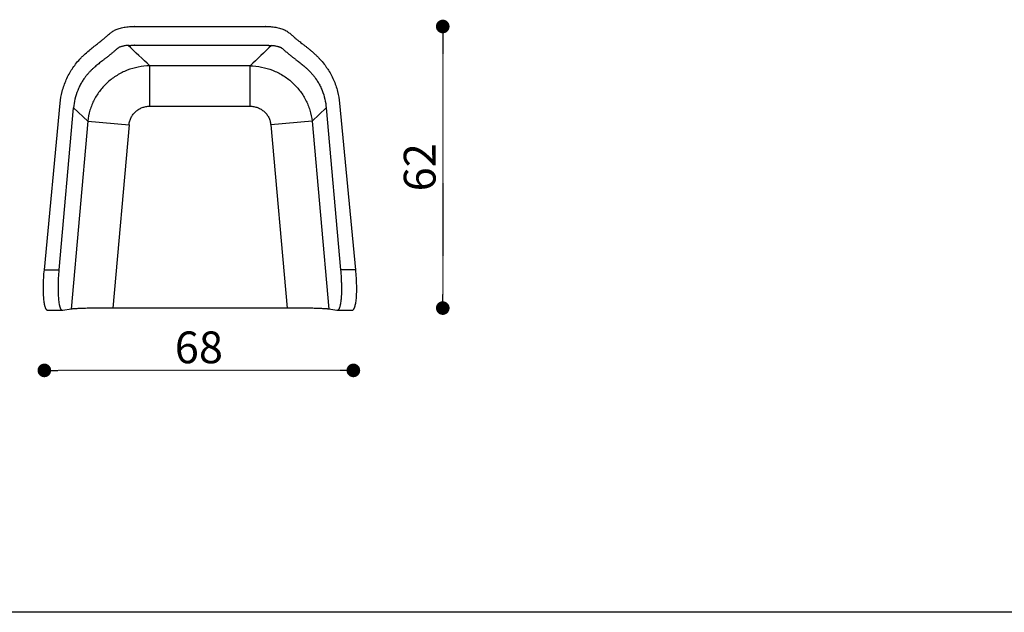
# Model space of a CAD drawing. Units: millimetres. Extents: x 41504 to 53482, y 16860 to 22506.
# Drawn here: x 45233 to 47399, y 16860 to 18165 of the extents above; entities that cross this region are included whole.
import ezdxf

# ---------------------------------------------------------------- set-up
doc = ezdxf.new("R2010")
doc.units = ezdxf.units.MM
doc.linetypes.add('DASHDOT', pattern=[1, 0.5, -0.25, 0, -0.25])
for name, color, linetype, true_color in [('Défaut', 7, 'Continuous', 0x000000), ('Make2D$visible$lines', 7, 'Continuous', 0x000000), ('Make2D$visible$tangents', 7, 'Continuous', 0x000000)]:
    doc.layers.add(name, color=color, linetype=linetype, true_color=true_color)
doc.styles.get("Standard").update_dxf_attribs({"font": 'arial.ttf'})
doc.dimstyles.get("Standard").update_dxf_attribs({"dimtxt": 70, "dimasz": 30, "dimexe": 20, "dimexo": 0, "dimgap": 15, "dimtad": 1, "dimdec": 0, "dimlfac": 0.1, "dimzin": 0, "dimdsep": 46, "dimtxsty": 'Standard', "dimblk": 'DOT', "dimcen": 0, "dimse1": 1, "dimse2": 1, "dimclrd": 2, "dimclre": 2, "dimclrt": 256, "dimadec": 0, "dimazin": 0, "dimtfac": 1, "dimtdec": 0, "dimtofl": 0, "dimtmove": 0, "dimatfit": 3, "dimfxl": 60, "dimfxlon": 1, "dimtolj": 1, "dimtzin": 0, "dimarcsym": 0})

# ---------------------------------------------------------------- blocks, each defined once
blk = doc.blocks.new('_Dot')
at = {"color": 0, "linetype": 'ByBlock', "lineweight": -2}
blk.add_line((-0.5, 0), (-1, 0), dxfattribs=at)
at = {"color": 0, "linetype": 'ByBlock', "const_width": 0.5}
blk.add_lwpolyline([(-0.25, 0, 1), (0.25, 0, 1)], format="xyb", close=True, dxfattribs=at)
blk = doc.blocks.new('*D24')
at = {"color": 2, "linetype": 'DASHDOT', "lineweight": -2, "transparency": 16777216}
blk.add_line((46163.8, 18119.6), (46163.8, 17559.6), dxfattribs=at)
at = {"layer": 'Defpoints', "color": 0, "transparency": 16777216}
for p in [(46041, 18149.6), (46041, 17529.6), (46163.8, 17529.6)]:
    blk.add_point(p, dxfattribs=at)
at = {"color": 2, "lineweight": -2, "transparency": 16777216, "xscale": 30, "yscale": 30, "zscale": 30}
for p, rotation in [((46163.8, 18149.6), 90), ((46163.8, 17529.6), 270)]:
    blk.add_blockref('_Dot', p, dxfattribs=dict(at, rotation=rotation))
at = {"color": 230, "true_color": 0xe2007a, "transparency": 16777216, "insert": (46113, 17839.6), "char_height": 70, "attachment_point": 5, "rotation": 90}
blk.add_mtext('\\A1;62', dxfattribs=at)
blk = doc.blocks.new('*D26')
at = {"color": 2, "linetype": 'DASHDOT', "lineweight": -2, "transparency": 16777216}
blk.add_line((45937.1, 17392.4), (45317.1, 17392.4), dxfattribs=at)
at = {"layer": 'Defpoints', "color": 0, "transparency": 16777216}
for p in [(45287.1, 17392.4), (45287.1, 17260.1), (45967.1, 17260.1)]:
    blk.add_point(p, dxfattribs=at)
at = {"color": 2, "lineweight": -2, "transparency": 16777216, "xscale": 30, "yscale": 30, "zscale": 30, "rotation": 180}
blk.add_blockref('_Dot', (45287.1, 17392.4), dxfattribs=at)
at = {"color": 2, "lineweight": -2, "transparency": 16777216, "xscale": 30, "yscale": 30, "zscale": 30}
blk.add_blockref('_Dot', (45967.1, 17392.4), dxfattribs=at)
at = {"color": 230, "true_color": 0xe2007a, "transparency": 16777216, "insert": (45627.1, 17443.1), "char_height": 70, "attachment_point": 5}
blk.add_mtext('\\A1;68', dxfattribs=at)

msp = doc.modelspace()

# ---------------------------------------------------------------- linework, layer by layer
at = {"color": 254}
msp.add_line((47493, 16859.7), (41504.3, 16859.7), dxfattribs=at)
at = {"layer": 'Défaut', "color": 4}
for p, q in [((45907.4, 17970.6), (45876.2, 17941)), ((45876.2, 17941), (45912.8, 17527.3)), ((45821.1, 17529.6), (45437.7, 17529.6))]:
    msp.add_line(p, q, dxfattribs=at)
for points, knots in [([(45473.8, 18108), (45471.3, 18107.9), (45467.6, 18107.7), (45462.9, 18107), (45459.6, 18106.3), (45456.8, 18105.6), (45454.5, 18104.8), (45452.8, 18104.1), (45451.4, 18103.4), (45450.1, 18102.6), (45448.6, 18101.5), (45446.7, 18100), (45444.5, 18098.1), (45442.2, 18096.1), (45439.7, 18093.9), (45437.2, 18091.8), (45434.7, 18089.7), (45432.4, 18087.8), (45430, 18085.8), (45427.6, 18083.9), (45425.3, 18082.1), (45423.2, 18080.5), (45421.1, 18078.9), (45419, 18077.3), (45416.9, 18075.7), (45412.8, 18072.5), (45408, 18068.8), (45402.6, 18064.4), (45399.2, 18061.5), (45396.5, 18059), (45394.3, 18057.1), (45392.2, 18055.2), (45389.4, 18052.4), (45386.6, 18049.5), (45383.8, 18046.4), (45381.7, 18044.1), (45379.7, 18041.7), (45377.1, 18038.4), (45374.4, 18034.6), (45371.6, 18030.4), (45369.1, 18026.5), (45366.8, 18022.3), (45364.5, 18017.9), (45362.4, 18013.4), (45358.4, 18004.2), (45354, 17990), (45352, 17977), (45351.4, 17970.6)], [0, 0, 0, 0, 7.723701, 11.155434, 14.691734, 17.8646, 20.201687, 21.927667, 23.479024, 25.029062, 26.594609, 29.235732, 32.63777, 35.656702, 38.675634, 42.810131, 45.718437, 48.626743, 52.007806, 55.38887, 58.139413, 60.889957, 63.604303, 66.318649, 69.032994, 71.74734, 82.389816, 87.819475, 93.249133, 96.197589, 99.146045, 102.094501, 105.042957, 111.420224, 114.608857, 117.797491, 121.050851, 124.304211, 130.810932, 135.394702, 139.978473, 145.056781, 150.135089, 155.25833, 160.38157, 180.978649, 200.722545, 200.722545, 200.722545, 200.722545]), ([(45785, 18108), (45787.5, 18107.9), (45791.2, 18107.7), (45795.9, 18107), (45799.2, 18106.3), (45802, 18105.6), (45804.3, 18104.8), (45806, 18104.1), (45807.4, 18103.4), (45808.7, 18102.6), (45810.2, 18101.5), (45812.1, 18100), (45814.3, 18098.1), (45816.6, 18096.1), (45819.1, 18093.9), (45821.6, 18091.8), (45824.1, 18089.7), (45826.4, 18087.8), (45828.8, 18085.8), (45831.2, 18083.9), (45833.5, 18082.1), (45835.6, 18080.5), (45837.7, 18078.9), (45839.8, 18077.3), (45841.9, 18075.7), (45846, 18072.5), (45850.8, 18068.8), (45856.2, 18064.4), (45859.6, 18061.5), (45862.3, 18059), (45864.5, 18057.1), (45866.6, 18055.2), (45869.4, 18052.4), (45872.3, 18049.5), (45875, 18046.4), (45877.1, 18044.1), (45879.1, 18041.7), (45881.7, 18038.4), (45884.4, 18034.6), (45887.2, 18030.4), (45889.7, 18026.5), (45892, 18022.3), (45894.3, 18017.9), (45896.4, 18013.4), (45900.4, 18004.2), (45904.8, 17990), (45906.8, 17977), (45907.4, 17970.6)], [0, 0, 0, 0, 7.723701, 11.155434, 14.691734, 17.8646, 20.201687, 21.927667, 23.479024, 25.029062, 26.594609, 29.235732, 32.63777, 35.656702, 38.675634, 42.810131, 45.718437, 48.626743, 52.007806, 55.38887, 58.139413, 60.889957, 63.604303, 66.318649, 69.032994, 71.74734, 82.389816, 87.819475, 93.249133, 96.197589, 99.146045, 102.094501, 105.042957, 111.420224, 114.608857, 117.797491, 121.050851, 124.304211, 130.810932, 135.394702, 139.978473, 145.056781, 150.135089, 155.25833, 160.38157, 180.978649, 200.722545, 200.722545, 200.722545, 200.722545]), ([(45912.8, 17527.3), (45912.6, 17527.3), (45912, 17527.4), (45910.6, 17527.6), (45908.5, 17527.8), (45905.4, 17528), (45901.8, 17528.2), (45897.5, 17528.4), (45890.5, 17528.7), (45880.5, 17529), (45867.1, 17529.3), (45852.6, 17529.4), (45837.1, 17529.6), (45826.5, 17529.6), (45821.1, 17529.6)], [659.025518, 659.025518, 659.025518, 659.025518, 659.812321, 660.774382, 663.258416, 666.239658, 669.888701, 674.197275, 679.159909, 690.818623, 704.371589, 719.152386, 734.423368, 750.855856, 750.855856, 750.855856, 750.855856])]:
    msp.add_open_spline(points, degree=3, knots=knots, dxfattribs=at)
at = {"layer": 'Make2D$visible$lines', "color": 4}
for p, q in [((45287.1, 17614.1), (45321.9, 17980.9)), ((45907.4, 17970.6), (45939, 17614.1)), ((45936.9, 17980.9), (45971.7, 17614.1)), ((45971.7, 17614.1), (45939, 17614.1)), ((45327.5, 17524.1), (45295.2, 17524.1)), ((45930.9, 17524.2), (45912.8, 17527.3)), ((45963.6, 17524.1), (45931.4, 17524.1))]:
    msp.add_line(p, q, dxfattribs=at)
for points, knots in [([(45321.9, 17980.9), (45322.8, 17989.5), (45325.9, 18007.1), (45334.7, 18032.5), (45345.4, 18052.3), (45356, 18067), (45363.1, 18075.6), (45369.5, 18082.3), (45376.1, 18088.7), (45384.7, 18096.3), (45393.1, 18103.1), (45399.4, 18108), (45404.2, 18111.8), (45409, 18115.5), (45414.1, 18119.6), (45418.5, 18123.2), (45423.5, 18127.4), (45427.5, 18131), (45431.7, 18134.6), (45434.8, 18137), (45438.1, 18139.3), (45441.5, 18141.3), (45445.3, 18143.2), (45449.6, 18144.8), (45454.5, 18146.3), (45459.8, 18147.5), (45465.5, 18148.6), (45471.2, 18149.2), (45475.2, 18149.4), (45477, 18149.5)], [493.691161, 493.691161, 493.691161, 493.691161, 519.825555, 547.158089, 574.04889, 587.03666, 601.550283, 607.407675, 614.773723, 629.404634, 641.490024, 647.477089, 653.176371, 659.767458, 665.593115, 673.016801, 676.907229, 685.013644, 689.3254, 693.434366, 696.678824, 701.364148, 705.25957, 709.587532, 714.929386, 720.765168, 725.790538, 732.402749, 737.875354, 737.875354, 737.875354, 737.875354]), ([(45781.8, 18149.5), (45783.6, 18149.4), (45787.6, 18149.2), (45793.3, 18148.6), (45799, 18147.5), (45804.3, 18146.3), (45809.2, 18144.8), (45813.5, 18143.2), (45817.3, 18141.3), (45820.7, 18139.3), (45824, 18137), (45827.1, 18134.6), (45830.1, 18132), (45833.2, 18129.3), (45836.2, 18126.7), (45840.3, 18123.2), (45844.7, 18119.6), (45849.5, 18115.7), (45854.3, 18112), (45859.1, 18108.3), (45864.1, 18104.4), (45868.8, 18100.6), (45873.8, 18096.5), (45879, 18092), (45884.4, 18087), (45889.3, 18082.3), (45895.7, 18075.6), (45901.3, 18068.9), (45906.8, 18061.5), (45914.3, 18050.6), (45924.1, 18032.5), (45932.9, 18007.1), (45936, 17989.5), (45936.9, 17980.9)], [1066.027987, 1066.027987, 1066.027987, 1066.027987, 1071.500592, 1078.112804, 1083.138174, 1088.973958, 1094.315814, 1098.643777, 1102.539199, 1107.224524, 1110.468982, 1114.577947, 1118.889703, 1122.251017, 1126.996118, 1130.886546, 1138.310233, 1144.135889, 1149.356987, 1156.426258, 1162.413323, 1168.60451, 1174.498714, 1181.783989, 1189.129626, 1196.495673, 1202.353065, 1216.866689, 1222.65459, 1229.854459, 1256.74526, 1284.077794, 1310.212188, 1310.212188, 1310.212188, 1310.212188]), ([(45295.2, 17524.1), (45294.9, 17524.1), (45294.4, 17524.2), (45293.5, 17524.6), (45292.7, 17525.2), (45292, 17526), (45291.3, 17527), (45290.6, 17528.3), (45290, 17529.6), (45289.3, 17531.3), (45288.8, 17533.1), (45288, 17535.9), (45287.2, 17539.8), (45286.5, 17545), (45285.8, 17550.9), (45285.4, 17557.3), (45285.1, 17564.3), (45285, 17571.8), (45285.1, 17582.4), (45285.6, 17596.7), (45286.5, 17608.1), (45287.1, 17614.1)], [32.224879, 32.224879, 32.224879, 32.224879, 33.120546, 33.941225, 34.920722, 36.060542, 37.367628, 38.598029, 40.310826, 41.912576, 44.03664, 45.984768, 50.425657, 56.030358, 61.771472, 68.048332, 75.461748, 82.596562, 90.708287, 107.366065, 125.248149, 125.248149, 125.248149, 125.248149]), ([(45939, 17614.1), (45939.5, 17608.1), (45940.1, 17599.2), (45940.6, 17587.4), (45940.9, 17578.9), (45940.9, 17570.9), (45940.8, 17563.1), (45940.5, 17556), (45940, 17549.7), (45939.4, 17544), (45938.7, 17539.6), (45938.1, 17536.2), (45937.6, 17534.1), (45937.1, 17532.1), (45936.5, 17530.4), (45935.9, 17528.8), (45935.3, 17527.5), (45934.6, 17526.3), (45933.9, 17525.4), (45933.2, 17524.7), (45932.4, 17524.3), (45931.6, 17524.1), (45931.1, 17524.1), (45930.9, 17524.2)], [357.885342, 357.885342, 357.885342, 357.885342, 375.760695, 384.867507, 393.169353, 401.245745, 409.051221, 416.361217, 422.542432, 428.163847, 433.618736, 435.849333, 438.297088, 440.134182, 442.133684, 443.629895, 445.187082, 446.527751, 447.687555, 448.67386, 449.514732, 450.293357, 451.067103, 451.067103, 451.067103, 451.067103]), ([(45971.7, 17614.1), (45972.3, 17608.1), (45973.2, 17596.7), (45973.7, 17582.4), (45973.8, 17571.8), (45973.7, 17564.3), (45973.4, 17557.3), (45973, 17550.9), (45972.3, 17545), (45971.6, 17539.8), (45970.8, 17535.9), (45970, 17533.1), (45969.5, 17531.3), (45968.8, 17529.6), (45968.2, 17528.3), (45967.5, 17527), (45966.8, 17526), (45966.1, 17525.2), (45965.3, 17524.6), (45964.4, 17524.2), (45963.9, 17524.1), (45963.6, 17524.1)], [0, 0, 0, 0, 17.882083, 34.539862, 42.651587, 49.786401, 57.199817, 63.476677, 69.217791, 74.822492, 79.263381, 81.211509, 83.335572, 84.937322, 86.65012, 87.880521, 89.187607, 90.327427, 91.306924, 92.127603, 93.023269, 93.023269, 93.023269, 93.023269])]:
    msp.add_open_spline(points, degree=3, knots=knots, dxfattribs=at)
msp.add_rational_spline([(45477, 18149.5), (45479.7, 18149.6), (45482.4, 18149.6), (45485.1, 18149.6), (45581.3, 18149.6), (45677.5, 18149.6), (45773.8, 18149.6), (45776.4, 18149.6), (45779.1, 18149.6), (45781.8, 18149.5)], [0.999999999956, 0.999938662466, 0.99993866248, 1, 1, 1, 1, 0.999938722331, 0.999938722331, 1], degree=3, knots=[737.875354, 737.875354, 737.875354, 737.875354, 745.901872, 745.901872, 745.901872, 1058.001486, 1058.001486, 1058.001486, 1066.027987, 1066.027987, 1066.027987, 1066.027987], dxfattribs=at)
at = {"layer": 'Make2D$visible$tangents', "color": 4}
for p, q in [((45739.7, 18062.9), (45519.1, 18062.9)), ((45319.9, 17614.1), (45351.4, 17970.6)), ((45351.4, 17970.6), (45382.6, 17941)), ((45519.1, 17974), (45739.7, 17974)), ((45382.6, 17941), (45346, 17527.3)), ((45382.6, 17941), (45473.5, 17933.4)), ((45876.2, 17941), (45785.3, 17933.4)), ((45473.5, 17933.4), (45437.7, 17529.6)), ((45785.3, 17933.4), (45821.1, 17529.6)), ((45287.1, 17614.1), (45319.9, 17614.1)), ((45346, 17527.3), (45327.9, 17524.2))]:
    msp.add_line(p, q, dxfattribs=at)
msp.add_rational_spline([(45471.6, 18107.9), (45476.1, 18108.1), (45480.6, 18108.2), (45485.1, 18108.2), (45581.3, 18108.2), (45677.5, 18108.2), (45773.8, 18108.2), (45778.2, 18108.2), (45782.7, 18108.1), (45787.2, 18107.9)], [1, 0.999821685247, 0.999821685247, 1, 1, 1, 1, 0.999821688648, 0.999821688648, 1], degree=3, knots=[339.228528, 339.228528, 339.228528, 339.228528, 352.699341, 352.699341, 352.699341, 664.798954, 664.798954, 664.798954, 678.269767, 678.269767, 678.269767, 678.269767], dxfattribs=at)
for points in [[(45519.1, 18062.9), (45503.3, 18077.9), (45487.4, 18092.9), (45471.6, 18107.9)], [(45787.2, 18107.9), (45771.4, 18092.9), (45755.6, 18077.9), (45739.7, 18062.9)]]:
    msp.add_open_spline(points, degree=3, dxfattribs=at)
for points, knots in [([(45519.1, 18062.9), (45510.6, 18062.8), (45493.7, 18061), (45469.3, 18053.9), (45450.4, 18044.5), (45436.5, 18035.1), (45426.9, 18027.3), (45418.1, 18018.6), (45410, 18009.2), (45402.8, 17999), (45396.7, 17988.4), (45391.5, 17977.1), (45386, 17961.5), (45383.5, 17949.2), (45382.6, 17941)], [442.257651, 442.257651, 442.257651, 442.257651, 467.788025, 492.961185, 518.172709, 530.932277, 543.090541, 555.44457, 567.961536, 580.318506, 592.671906, 604.838209, 617.500012, 642.267752, 642.267752, 642.267752, 642.267752]), ([(45739.7, 18062.9), (45748.2, 18062.8), (45765.1, 18061), (45789.5, 18053.9), (45808.4, 18044.5), (45822.3, 18035.1), (45831.9, 18027.3), (45840.7, 18018.6), (45848.8, 18009.2), (45856, 17999), (45862.1, 17988.4), (45867.3, 17977.1), (45872.8, 17961.5), (45875.3, 17949.2), (45876.2, 17941)], [1016.498268, 1016.498268, 1016.498268, 1016.498268, 1042.028639, 1067.201796, 1092.413317, 1105.172883, 1117.331147, 1129.685174, 1142.202138, 1154.559107, 1166.912506, 1179.078808, 1191.740611, 1216.508355, 1216.508355, 1216.508355, 1216.508355]), ([(45473.5, 17933.4), (45473.8, 17936.2), (45474.8, 17941.7), (45477.8, 17949.4), (45482.3, 17956.5), (45488, 17962.5), (45494.7, 17967.5), (45502.3, 17971.2), (45510.5, 17973.5), (45516.2, 17974), (45519.1, 17974)], [-67.004606, -67.004606, -67.004606, -67.004606, -58.672407, -50.358997, -42.111149, -33.820048, -25.506964, -17.073741, -8.618645, 0, 0, 0, 0]), ([(45739.7, 17974), (45742.6, 17974), (45748.3, 17973.5), (45756.5, 17971.2), (45764.1, 17967.5), (45770.9, 17962.5), (45776.5, 17956.5), (45781, 17949.4), (45784, 17941.7), (45785, 17936.2), (45785.3, 17933.4)], [0, 0, 0, 0, 8.618645, 17.073741, 25.506964, 33.820048, 42.111149, 50.358997, 58.672407, 67.004606, 67.004606, 67.004606, 67.004606]), ([(45327.9, 17524.2), (45327.7, 17524.1), (45327.2, 17524.1), (45326.4, 17524.3), (45325.6, 17524.7), (45324.9, 17525.4), (45324.2, 17526.3), (45323.5, 17527.5), (45322.9, 17528.8), (45322.3, 17530.4), (45321.7, 17532.1), (45321.2, 17534.1), (45320.7, 17536.2), (45320.1, 17539.6), (45319.4, 17544), (45318.8, 17549.7), (45318.4, 17556), (45318, 17563.1), (45317.9, 17570.9), (45317.9, 17578.9), (45318.2, 17587.4), (45318.7, 17599.2), (45319.3, 17608.1), (45319.9, 17614.1)], [1075.924061, 1075.924061, 1075.924061, 1075.924061, 1076.697807, 1077.476432, 1078.317304, 1079.303609, 1080.463413, 1081.804082, 1083.361269, 1084.85748, 1086.856982, 1088.694076, 1091.141831, 1093.372428, 1098.827317, 1104.448732, 1110.629947, 1117.939943, 1125.745419, 1133.821811, 1142.123657, 1151.230469, 1169.105822, 1169.105822, 1169.105822, 1169.105822]), ([(45437.7, 17529.6), (45432.3, 17529.6), (45421.7, 17529.6), (45406.2, 17529.4), (45391.7, 17529.3), (45378.3, 17529), (45368.3, 17528.7), (45361.3, 17528.4), (45357, 17528.2), (45353.4, 17528), (45350.3, 17527.8), (45348.2, 17527.6), (45346.8, 17527.4), (45346.2, 17527.3), (45346, 17527.3)], [897.445007, 897.445007, 897.445007, 897.445007, 913.877496, 929.148477, 943.929275, 957.48224, 969.140954, 974.103589, 978.412163, 982.061205, 985.042448, 987.526481, 988.488543, 989.275345, 989.275345, 989.275345, 989.275345])]:
    msp.add_open_spline(points, degree=3, knots=knots, dxfattribs=at)
for points, weights in [([(45519.1, 17974), (45519.1, 18051.3), (45519.1, 18062.9)], [1, 0.758133646528, 1]), ([(45739.7, 17974), (45739.7, 18051.3), (45739.7, 18062.9)], [1, 0.75813364652, 1])]:
    msp.add_rational_spline(points, weights, degree=2, dxfattribs=at)

# ---------------------------------------------------------------- dimensions: what is measured, and where the dimension line sits
at = {"color": 1}
dim = msp.add_linear_dim(base=(46163.8, 17529.6), p1=(46041, 18149.6), p2=(46041, 17529.6), angle=90, dimstyle='Standard', dxfattribs=at)
dim.commit()
dim.dimension.update_dxf_attribs({"geometry": '*D24', "text_midpoint": (46113, 17839.6)})
dim = msp.add_linear_dim(base=(45287.1, 17392.4), p1=(45967.1, 17260.1), p2=(45287.1, 17260.1), dimstyle='Standard', dxfattribs=at)
dim.commit()
dim.dimension.update_dxf_attribs({"geometry": '*D26', "text_midpoint": (45627.1, 17443.1)})

doc.saveas('drawing.dxf')
